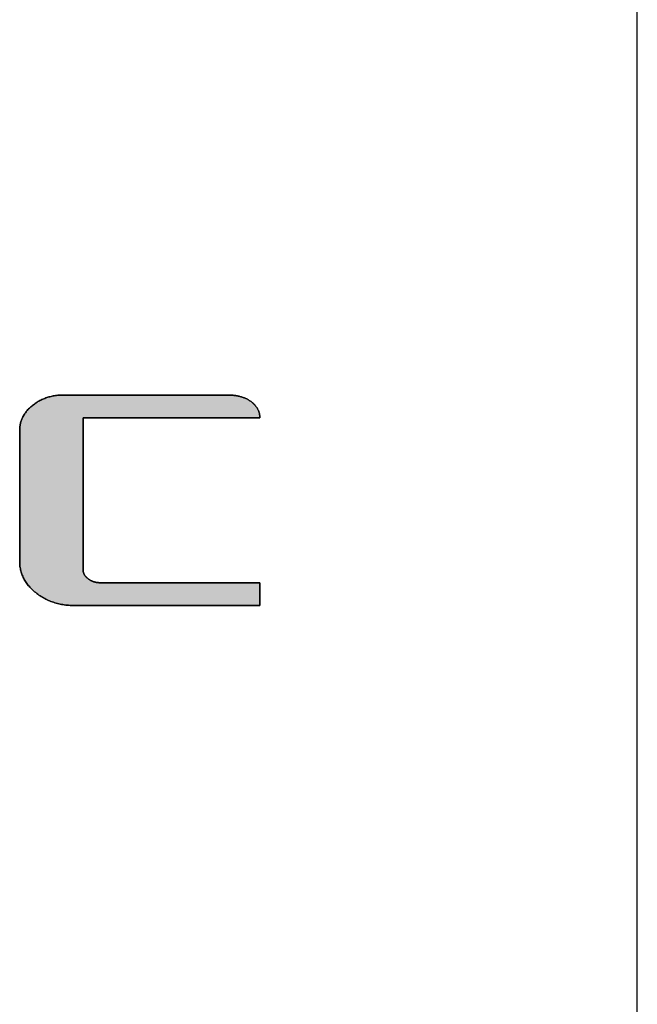
# Model space of a CAD drawing. Extents: x 36 to 806, y 11 to 579.
# Drawn here: x 782 to 806, y 503 to 541 of the extents above; entities that cross this region are included whole.
import ezdxf

# ---------------------------------------------------------------- set-up
doc = ezdxf.new("R2010")
doc.units = 0
doc.header["$LTSCALE"] = 0.5
doc.layers.get('0').update_dxf_attribs({"linetype": 'CONTINUOUS'})
doc.layers.add('1', color=7, linetype='CONTINUOUS')
doc.layers.add('2', color=7, linetype='CONTINUOUS')

# ---------------------------------------------------------------- blocks, each defined once
blk = doc.blocks.new('*G16')
at = {"layer": '1', "color": 7, "linetype": 'CONTINUOUS'}
blk.add_line((805.574, 27.051), (805.574, 579.051), dxfattribs=at)
blk = doc.blocks.new('*G18')
at = {"layer": '2', "color": 7, "linetype": 'CONTINUOUS'}
blk.add_lwpolyline([(791.346, 518.413), (791.323, 518.413), (791.257, 518.413), (791.15, 518.413), (791.006, 518.413), (790.828, 518.413), (790.619, 518.413), (790.382, 518.413), (790.12, 518.413), (789.836, 518.413), (789.534, 518.413), (789.216, 518.413), (788.886, 518.413), (788.547, 518.413), (788.201, 518.413), (787.852, 518.413), (787.503, 518.413), (787.157, 518.413), (786.818, 518.413), (786.488, 518.413), (786.17, 518.413), (785.868, 518.413), (785.584, 518.413), (785.322, 518.413), (785.085, 518.413), (784.876, 518.413), (784.698, 518.413), (784.554, 518.413), (784.447, 518.413), (784.381, 518.413), (784.358, 518.413), (784.301, 518.413), (784.245, 518.415), (784.189, 518.417), (784.134, 518.421), (784.079, 518.426), (784.025, 518.432), (783.971, 518.439), (783.918, 518.447), (783.866, 518.456), (783.814, 518.467), (783.763, 518.478), (783.712, 518.49), (783.662, 518.504), (783.612, 518.518), (783.563, 518.534), (783.514, 518.551), (783.466, 518.569), (783.419, 518.588), (783.372, 518.608), (783.326, 518.629), (783.28, 518.651), (783.235, 518.675), (783.19, 518.699), (783.146, 518.725), (783.103, 518.751), (783.06, 518.779), (783.018, 518.808), (782.976, 518.838), (782.935, 518.869), (782.894, 518.901), (782.855, 518.933), (782.817, 518.966), (782.78, 519), (782.744, 519.034), (782.71, 519.068), (782.678, 519.103), (782.646, 519.138), (782.616, 519.174), (782.587, 519.21), (782.56, 519.247), (782.534, 519.284), (782.509, 519.321), (782.485, 519.359), (782.463, 519.397), (782.442, 519.436), (782.423, 519.475), (782.405, 519.514), (782.388, 519.554), (782.373, 519.595), (782.359, 519.635), (782.346, 519.676), (782.334, 519.718), (782.324, 519.76), (782.316, 519.802), (782.308, 519.845), (782.302, 519.888), (782.297, 519.932), (782.294, 519.976), (782.292, 520.021), (782.291, 520.066), (782.291, 520.082), (782.291, 520.129), (782.291, 520.204), (782.291, 520.307), (782.291, 520.433), (782.291, 520.582), (782.291, 520.75), (782.291, 520.936), (782.291, 521.137), (782.291, 521.352), (782.291, 521.578), (782.291, 521.812), (782.291, 522.053), (782.291, 522.299), (782.291, 522.547), (782.291, 522.794), (782.291, 523.04), (782.291, 523.281), (782.291, 523.515), (782.291, 523.741), (782.291, 523.956), (782.291, 524.157), (782.291, 524.343), (782.291, 524.511), (782.291, 524.66), (782.291, 524.786), (782.291, 524.889), (782.291, 524.964), (782.291, 525.011), (782.291, 525.028), (782.292, 525.064), (782.294, 525.099), (782.296, 525.135), (782.3, 525.17), (782.305, 525.205), (782.311, 525.239), (782.318, 525.273), (782.326, 525.307), (782.335, 525.34), (782.346, 525.373), (782.357, 525.406), (782.37, 525.438), (782.383, 525.47), (782.398, 525.502), (782.413, 525.533), (782.43, 525.564), (782.448, 525.595), (782.467, 525.625), (782.487, 525.655), (782.508, 525.685), (782.53, 525.714), (782.553, 525.743), (782.578, 525.772), (782.603, 525.8), (782.629, 525.828), (782.657, 525.855), (782.686, 525.882), (782.715, 525.909), (782.746, 525.936), (782.778, 525.962), (782.81, 525.987), (782.844, 526.012), (782.877, 526.036), (782.912, 526.059), (782.946, 526.081), (782.981, 526.102), (783.016, 526.122), (783.052, 526.141), (783.088, 526.16), (783.125, 526.178), (783.162, 526.194), (783.199, 526.21), (783.237, 526.226), (783.275, 526.24), (783.314, 526.253), (783.353, 526.266), (783.393, 526.277), (783.433, 526.288), (783.473, 526.298), (783.514, 526.307), (783.555, 526.315), (783.597, 526.323), (783.639, 526.329), (783.681, 526.335), (783.724, 526.34), (783.767, 526.344), (783.811, 526.347), (783.855, 526.349), (783.9, 526.35), (783.945, 526.35), (783.965, 526.35), (784.024, 526.35), (784.118, 526.35), (784.245, 526.35), (784.402, 526.35), (784.587, 526.35), (784.797, 526.35), (785.028, 526.35), (785.279, 526.35), (785.546, 526.35), (785.827, 526.35), (786.119, 526.35), (786.419, 526.35), (786.724, 526.35), (787.033, 526.35), (787.341, 526.35), (787.647, 526.35), (787.947, 526.35), (788.238, 526.35), (788.519, 526.35), (788.786, 526.35), (789.037, 526.35), (789.269, 526.35), (789.478, 526.35), (789.663, 526.35), (789.82, 526.35), (789.947, 526.35), (790.042, 526.35), (790.1, 526.35), (790.12, 526.35), (790.157, 526.35), (790.194, 526.349), (790.23, 526.348), (790.266, 526.346), (790.301, 526.344), (790.336, 526.341), (790.37, 526.337), (790.404, 526.333), (790.437, 526.328), (790.469, 526.323), (790.502, 526.317), (790.533, 526.311), (790.564, 526.304), (790.595, 526.297), (790.625, 526.289), (790.655, 526.28), (790.684, 526.271), (790.712, 526.262), (790.741, 526.251), (790.768, 526.241), (790.795, 526.229), (790.822, 526.217), (790.848, 526.205), (790.873, 526.192), (790.898, 526.179), (790.923, 526.164), (790.947, 526.15), (790.97, 526.135), (790.993, 526.119), (791.015, 526.102), (791.037, 526.086), (791.058, 526.069), (791.078, 526.051), (791.097, 526.034), (791.116, 526.016), (791.134, 525.998), (791.151, 525.98), (791.167, 525.961), (791.183, 525.943), (791.198, 525.924), (791.212, 525.904), (791.226, 525.885), (791.239, 525.865), (791.251, 525.845), (791.262, 525.825), (791.273, 525.804), (791.283, 525.784), (791.292, 525.763), (791.301, 525.741), (791.309, 525.72), (791.316, 525.698), (791.322, 525.676), (791.327, 525.654), (791.332, 525.631), (791.336, 525.608), (791.34, 525.585), (791.342, 525.562), (791.344, 525.538), (791.345, 525.514), (791.346, 525.49), (791.324, 525.49), (791.261, 525.49), (791.159, 525.49), (791.022, 525.49), (790.852, 525.49), (790.652, 525.49), (790.426, 525.49), (790.176, 525.49), (789.906, 525.49), (789.617, 525.49), (789.314, 525.49), (788.999, 525.49), (788.675, 525.49), (788.345, 525.49), (788.012, 525.49), (787.679, 525.49), (787.35, 525.49), (787.026, 525.49), (786.711, 525.49), (786.407, 525.49), (786.119, 525.49), (785.848, 525.49), (785.598, 525.49), (785.372, 525.49), (785.173, 525.49), (785.003, 525.49), (784.866, 525.49), (784.764, 525.49), (784.701, 525.49), (784.679, 525.49), (784.679, 525.472), (784.679, 525.417), (784.679, 525.33), (784.679, 525.212), (784.679, 525.066), (784.679, 524.895), (784.679, 524.701), (784.679, 524.487), (784.679, 524.254), (784.679, 524.007), (784.679, 523.747), (784.679, 523.476), (784.679, 523.198), (784.679, 522.915), (784.679, 522.63), (784.679, 522.344), (784.679, 522.061), (784.679, 521.783), (784.679, 521.513), (784.679, 521.253), (784.679, 521.005), (784.679, 520.773), (784.679, 520.558), (784.679, 520.364), (784.679, 520.193), (784.679, 520.047), (784.679, 519.93), (784.679, 519.842), (784.679, 519.788), (784.679, 519.769), (784.679, 519.756), (784.68, 519.743), (784.681, 519.73), (784.682, 519.717), (784.684, 519.704), (784.686, 519.691), (784.689, 519.679), (784.692, 519.666), (784.696, 519.654), (784.7, 519.642), (784.704, 519.63), (784.709, 519.618), (784.714, 519.606), (784.72, 519.594), (784.726, 519.583), (784.733, 519.571), (784.74, 519.56), (784.747, 519.548), (784.755, 519.537), (784.763, 519.526), (784.772, 519.515), (784.781, 519.504), (784.791, 519.493), (784.801, 519.483), (784.811, 519.472), (784.822, 519.462), (784.833, 519.452), (784.845, 519.441), (784.857, 519.431), (784.87, 519.421), (784.882, 519.412), (784.895, 519.402), (784.908, 519.393), (784.922, 519.384), (784.935, 519.376), (784.949, 519.368), (784.962, 519.36), (784.976, 519.353), (784.99, 519.346), (785.005, 519.339), (785.019, 519.332), (785.034, 519.326), (785.049, 519.321), (785.063, 519.315), (785.079, 519.31), (785.094, 519.305), (785.109, 519.301), (785.125, 519.297), (785.141, 519.293), (785.157, 519.289), (785.173, 519.286), (785.189, 519.283), (785.205, 519.281), (785.222, 519.279), (785.239, 519.277), (785.256, 519.275), (785.273, 519.274), (785.29, 519.273), (785.308, 519.273), (785.325, 519.273), (785.345, 519.273), (785.402, 519.273), (785.494, 519.273), (785.618, 519.273), (785.771, 519.273), (785.951, 519.273), (786.155, 519.273), (786.381, 519.273), (786.625, 519.273), (786.886, 519.273), (787.159, 519.273), (787.444, 519.273), (787.736, 519.273), (788.034, 519.273), (788.334, 519.273), (788.635, 519.273), (788.933, 519.273), (789.225, 519.273), (789.509, 519.273), (789.783, 519.273), (790.044, 519.273), (790.288, 519.273), (790.513, 519.273), (790.718, 519.273), (790.898, 519.273), (791.051, 519.273), (791.175, 519.273), (791.267, 519.273), (791.324, 519.273), (791.343, 519.273), (791.343, 519.27), (791.343, 519.262), (791.343, 519.249), (791.344, 519.231), (791.344, 519.209), (791.344, 519.183), (791.344, 519.154), (791.344, 519.122), (791.344, 519.087), (791.344, 519.05), (791.344, 519.01), (791.344, 518.97), (791.344, 518.928), (791.344, 518.885), (791.345, 518.843), (791.345, 518.8), (791.345, 518.757), (791.345, 518.715), (791.345, 518.675), (791.345, 518.635), (791.345, 518.598), (791.345, 518.563), (791.345, 518.531), (791.345, 518.502), (791.345, 518.476), (791.346, 518.454), (791.346, 518.437), (791.346, 518.423), (791.346, 518.415), (791.346, 518.413)], dxfattribs=at)
blk = doc.blocks.new('*G17')
blk.add_blockref('*G18', (0, 0))

msp = doc.modelspace()

# ---------------------------------------------------------------- hatches: boundary and pattern name
at = {"layer": '1', "linetype": 'CONTINUOUS'}
msp.add_hatch(color=7, dxfattribs=at).paths.add_polyline_path([(784.679, 522.061), (784.679, 522.344), (784.679, 522.63), (784.679, 522.915), (784.679, 523.198), (784.679, 523.476), (784.679, 523.747), (784.679, 524.007), (784.679, 524.254), (784.679, 524.487), (784.679, 524.701), (784.679, 524.895), (784.679, 525.066), (784.679, 525.212), (784.679, 525.33), (784.679, 525.417), (784.679, 525.472), (784.679, 525.49), (784.701, 525.49), (784.764, 525.49), (784.866, 525.49), (785.003, 525.49), (785.173, 525.49), (785.372, 525.49), (785.598, 525.49), (785.848, 525.49), (786.119, 525.49), (786.407, 525.49), (786.711, 525.49), (787.026, 525.49), (787.35, 525.49), (787.679, 525.49), (788.012, 525.49), (788.345, 525.49), (788.675, 525.49), (788.999, 525.49), (789.314, 525.49), (789.617, 525.49), (789.906, 525.49), (790.176, 525.49), (790.426, 525.49), (790.652, 525.49), (790.852, 525.49), (791.022, 525.49), (791.159, 525.49), (791.261, 525.49), (791.324, 525.49), (791.346, 525.49), (791.345, 525.514), (791.344, 525.538), (791.342, 525.562), (791.34, 525.585), (791.336, 525.608), (791.332, 525.631), (791.327, 525.654), (791.322, 525.676), (791.316, 525.698), (791.309, 525.72), (791.301, 525.741), (791.292, 525.763), (791.283, 525.784), (791.273, 525.804), (791.262, 525.825), (791.251, 525.845), (791.239, 525.865), (791.226, 525.885), (791.212, 525.904), (791.198, 525.924), (791.183, 525.943), (791.167, 525.961), (791.151, 525.98), (791.134, 525.998), (791.116, 526.016), (791.097, 526.034), (791.078, 526.051), (791.058, 526.069), (791.037, 526.086), (791.015, 526.102), (790.993, 526.119), (790.97, 526.135), (790.947, 526.15), (790.923, 526.164), (790.898, 526.179), (790.873, 526.192), (790.848, 526.205), (790.822, 526.217), (790.795, 526.229), (790.768, 526.241), (790.741, 526.251), (790.712, 526.262), (790.684, 526.271), (790.655, 526.28), (790.625, 526.289), (790.595, 526.297), (790.564, 526.304), (790.533, 526.311), (790.502, 526.317), (790.469, 526.323), (790.437, 526.328), (790.404, 526.333), (790.37, 526.337), (790.336, 526.341), (790.301, 526.344), (790.266, 526.346), (790.23, 526.348), (790.194, 526.349), (790.157, 526.35), (790.12, 526.35), (790.1, 526.35), (790.042, 526.35), (789.947, 526.35), (789.82, 526.35), (789.663, 526.35), (789.478, 526.35), (789.269, 526.35), (789.037, 526.35), (788.786, 526.35), (788.519, 526.35), (788.238, 526.35), (787.947, 526.35), (787.647, 526.35), (787.341, 526.35), (787.033, 526.35), (786.724, 526.35), (786.419, 526.35), (786.119, 526.35), (785.827, 526.35), (785.546, 526.35), (785.279, 526.35), (785.028, 526.35), (784.797, 526.35), (784.587, 526.35), (784.402, 526.35), (784.245, 526.35), (784.118, 526.35), (784.024, 526.35), (783.965, 526.35), (783.945, 526.35), (783.9, 526.35), (783.855, 526.349), (783.811, 526.347), (783.767, 526.344), (783.724, 526.34), (783.681, 526.335), (783.639, 526.329), (783.597, 526.323), (783.555, 526.315), (783.514, 526.307), (783.473, 526.298), (783.433, 526.288), (783.393, 526.277), (783.353, 526.266), (783.314, 526.253), (783.275, 526.24), (783.237, 526.226), (783.199, 526.21), (783.162, 526.194), (783.125, 526.178), (783.088, 526.16), (783.052, 526.141), (783.016, 526.122), (782.981, 526.102), (782.946, 526.081), (782.912, 526.059), (782.877, 526.036), (782.844, 526.012), (782.81, 525.987), (782.778, 525.962), (782.746, 525.936), (782.715, 525.909), (782.686, 525.882), (782.657, 525.855), (782.629, 525.828), (782.603, 525.8), (782.578, 525.772), (782.553, 525.743), (782.53, 525.714), (782.508, 525.685), (782.487, 525.655), (782.467, 525.625), (782.448, 525.595), (782.43, 525.564), (782.413, 525.533), (782.398, 525.502), (782.383, 525.47), (782.37, 525.438), (782.357, 525.406), (782.346, 525.373), (782.335, 525.34), (782.326, 525.307), (782.318, 525.273), (782.311, 525.239), (782.305, 525.205), (782.3, 525.17), (782.296, 525.135), (782.294, 525.099), (782.292, 525.064), (782.291, 525.028), (782.291, 525.011), (782.291, 524.964), (782.291, 524.889), (782.291, 524.786), (782.291, 524.66), (782.291, 524.511), (782.291, 524.343), (782.291, 524.157), (782.291, 523.956), (782.291, 523.741), (782.291, 523.515), (782.291, 523.281), (782.291, 523.04), (782.291, 522.794), (782.291, 522.547), (782.291, 522.299), (782.291, 522.053), (782.291, 521.812), (782.291, 521.578), (782.291, 521.352), (782.291, 521.137), (782.291, 520.936), (782.291, 520.75), (782.291, 520.582), (782.291, 520.433), (782.291, 520.307), (782.291, 520.204), (782.291, 520.129), (782.291, 520.082), (782.291, 520.066), (782.292, 520.021), (782.294, 519.976), (782.297, 519.932), (782.302, 519.888), (782.308, 519.845), (782.316, 519.802), (782.324, 519.76), (782.334, 519.718), (782.346, 519.676), (782.359, 519.635), (782.373, 519.595), (782.388, 519.554), (782.405, 519.514), (782.423, 519.475), (782.442, 519.436), (782.463, 519.397), (782.485, 519.359), (782.509, 519.321), (782.534, 519.284), (782.56, 519.247), (782.587, 519.21), (782.616, 519.174), (782.646, 519.138), (782.678, 519.103), (782.71, 519.068), (782.744, 519.034), (782.78, 519), (782.817, 518.966), (782.855, 518.933), (782.894, 518.901), (782.935, 518.869), (782.976, 518.838), (783.018, 518.808), (783.06, 518.779), (783.103, 518.751), (783.146, 518.725), (783.19, 518.699), (783.235, 518.675), (783.28, 518.651), (783.326, 518.629), (783.372, 518.608), (783.419, 518.588), (783.466, 518.569), (783.514, 518.551), (783.563, 518.534), (783.612, 518.518), (783.662, 518.504), (783.712, 518.49), (783.763, 518.478), (783.814, 518.467), (783.866, 518.456), (783.918, 518.447), (783.971, 518.439), (784.025, 518.432), (784.079, 518.426), (784.134, 518.421), (784.189, 518.417), (784.245, 518.415), (784.301, 518.413), (784.358, 518.413), (784.381, 518.413), (784.447, 518.413), (784.554, 518.413), (784.698, 518.413), (784.876, 518.413), (785.085, 518.413), (785.322, 518.413), (785.584, 518.413), (785.868, 518.413), (786.17, 518.413), (786.488, 518.413), (786.818, 518.413), (787.157, 518.413), (787.503, 518.413), (787.852, 518.413), (788.201, 518.413), (788.547, 518.413), (788.886, 518.413), (789.216, 518.413), (789.534, 518.413), (789.836, 518.413), (790.12, 518.413), (790.382, 518.413), (790.619, 518.413), (790.828, 518.413), (791.006, 518.413), (791.15, 518.413), (791.257, 518.413), (791.323, 518.413), (791.346, 518.413), (791.346, 518.415), (791.346, 518.423), (791.346, 518.437), (791.346, 518.454), (791.345, 518.476), (791.345, 518.502), (791.345, 518.531), (791.345, 518.563), (791.345, 518.598), (791.345, 518.635), (791.345, 518.675), (791.345, 518.715), (791.345, 518.757), (791.345, 518.8), (791.345, 518.843), (791.344, 518.885), (791.344, 518.928), (791.344, 518.97), (791.344, 519.01), (791.344, 519.05), (791.344, 519.087), (791.344, 519.122), (791.344, 519.154), (791.344, 519.183), (791.344, 519.209), (791.344, 519.231), (791.343, 519.249), (791.343, 519.262), (791.343, 519.27), (791.343, 519.273), (791.324, 519.273), (791.267, 519.273), (791.175, 519.273), (791.051, 519.273), (790.898, 519.273), (790.718, 519.273), (790.513, 519.273), (790.288, 519.273), (790.044, 519.273), (789.783, 519.273), (789.509, 519.273), (789.225, 519.273), (788.933, 519.273), (788.635, 519.273), (788.334, 519.273), (788.034, 519.273), (787.736, 519.273), (787.444, 519.273), (787.159, 519.273), (786.886, 519.273), (786.625, 519.273), (786.381, 519.273), (786.155, 519.273), (785.951, 519.273), (785.771, 519.273), (785.618, 519.273), (785.494, 519.273), (785.402, 519.273), (785.345, 519.273), (785.325, 519.273), (785.308, 519.273), (785.29, 519.273), (785.273, 519.274), (785.256, 519.275), (785.239, 519.277), (785.222, 519.279), (785.205, 519.281), (785.189, 519.283), (785.173, 519.286), (785.157, 519.289), (785.141, 519.293), (785.125, 519.297), (785.109, 519.301), (785.094, 519.305), (785.079, 519.31), (785.063, 519.315), (785.049, 519.321), (785.034, 519.326), (785.019, 519.332), (785.005, 519.339), (784.99, 519.346), (784.976, 519.353), (784.962, 519.36), (784.949, 519.368), (784.935, 519.376), (784.922, 519.384), (784.908, 519.393), (784.895, 519.402), (784.882, 519.412), (784.87, 519.421), (784.857, 519.431), (784.845, 519.441), (784.833, 519.452), (784.822, 519.462), (784.811, 519.472), (784.801, 519.483), (784.791, 519.493), (784.781, 519.504), (784.772, 519.515), (784.763, 519.526), (784.755, 519.537), (784.747, 519.548), (784.74, 519.56), (784.733, 519.571), (784.726, 519.583), (784.72, 519.594), (784.714, 519.606), (784.709, 519.618), (784.704, 519.63), (784.7, 519.642), (784.696, 519.654), (784.692, 519.666), (784.689, 519.679), (784.686, 519.691), (784.684, 519.704), (784.682, 519.717), (784.681, 519.73), (784.68, 519.743), (784.679, 519.756), (784.679, 519.769), (784.679, 519.788), (784.679, 519.842), (784.679, 519.93), (784.679, 520.047), (784.679, 520.193), (784.679, 520.364), (784.679, 520.558), (784.679, 520.773), (784.679, 521.005), (784.679, 521.253), (784.679, 521.513), (784.679, 521.783)], flags=0)

# ---------------------------------------------------------------- linework, layer by layer
at = {"layer": '1', "color": 7, "linetype": 'CONTINUOUS'}
for p, q in [((783.088, 526.16), (783.052, 526.141)), ((783.125, 526.178), (783.088, 526.16)), ((783.162, 526.194), (783.125, 526.178)), ((783.199, 526.21), (783.162, 526.194)), ((783.237, 526.226), (783.199, 526.21)), ((783.275, 526.24), (783.237, 526.226)), ((783.314, 526.253), (783.275, 526.24)), ((783.353, 526.266), (783.314, 526.253)), ((783.393, 526.277), (783.353, 526.266)), ((783.433, 526.288), (783.393, 526.277)), ((783.473, 526.298), (783.433, 526.288)), ((783.514, 526.307), (783.473, 526.298)), ((783.555, 526.315), (783.514, 526.307)), ((783.597, 526.323), (783.555, 526.315)), ((783.639, 526.329), (783.597, 526.323)), ((783.681, 526.335), (783.639, 526.329)), ((783.724, 526.34), (783.681, 526.335)), ((783.767, 526.344), (783.724, 526.34)), ((783.811, 526.347), (783.767, 526.344)), ((783.855, 526.349), (783.811, 526.347)), ((783.9, 526.35), (783.855, 526.349)), ((783.945, 526.35), (783.9, 526.35)), ((783.965, 526.35), (783.945, 526.35)), ((784.024, 526.35), (783.965, 526.35)), ((784.118, 526.35), (784.024, 526.35)), ((784.245, 526.35), (784.118, 526.35)), ((784.402, 526.35), (784.245, 526.35)), ((784.587, 526.35), (784.402, 526.35)), ((784.797, 526.35), (784.587, 526.35)), ((785.028, 526.35), (784.797, 526.35)), ((785.279, 526.35), (785.028, 526.35)), ((785.546, 526.35), (785.279, 526.35)), ((785.827, 526.35), (785.546, 526.35)), ((786.119, 526.35), (785.827, 526.35)), ((786.419, 526.35), (786.119, 526.35)), ((786.724, 526.35), (786.419, 526.35)), ((787.033, 526.35), (786.724, 526.35)), ((787.341, 526.35), (787.033, 526.35)), ((787.647, 526.35), (787.341, 526.35)), ((787.947, 526.35), (787.647, 526.35)), ((788.238, 526.35), (787.947, 526.35)), ((788.519, 526.35), (788.238, 526.35)), ((788.786, 526.35), (788.519, 526.35)), ((789.037, 526.35), (788.786, 526.35)), ((789.269, 526.35), (789.037, 526.35)), ((789.478, 526.35), (789.269, 526.35)), ((789.663, 526.35), (789.478, 526.35)), ((789.82, 526.35), (789.663, 526.35)), ((789.947, 526.35), (789.82, 526.35)), ((790.042, 526.35), (789.947, 526.35)), ((790.1, 526.35), (790.042, 526.35)), ((790.12, 526.35), (790.1, 526.35)), ((790.157, 526.35), (790.12, 526.35)), ((790.194, 526.349), (790.157, 526.35)), ((790.23, 526.348), (790.194, 526.349)), ((790.266, 526.346), (790.23, 526.348)), ((790.301, 526.344), (790.266, 526.346)), ((790.336, 526.341), (790.301, 526.344)), ((790.37, 526.337), (790.336, 526.341)), ((790.404, 526.333), (790.37, 526.337)), ((790.437, 526.328), (790.404, 526.333)), ((790.469, 526.323), (790.437, 526.328)), ((790.502, 526.317), (790.469, 526.323)), ((790.533, 526.311), (790.502, 526.317)), ((790.564, 526.304), (790.533, 526.311)), ((790.595, 526.297), (790.564, 526.304)), ((790.625, 526.289), (790.595, 526.297)), ((790.655, 526.28), (790.625, 526.289)), ((790.684, 526.271), (790.655, 526.28)), ((790.712, 526.262), (790.684, 526.271)), ((790.741, 526.251), (790.712, 526.262)), ((790.768, 526.241), (790.741, 526.251)), ((790.795, 526.229), (790.768, 526.241)), ((790.822, 526.217), (790.795, 526.229)), ((790.848, 526.205), (790.822, 526.217)), ((790.873, 526.192), (790.848, 526.205)), ((790.898, 526.179), (790.873, 526.192)), ((790.923, 526.164), (790.898, 526.179)), ((790.947, 526.15), (790.923, 526.164)), ((790.97, 526.135), (790.947, 526.15)), ((782.578, 525.772), (782.553, 525.743)), ((782.603, 525.8), (782.578, 525.772)), ((782.629, 525.828), (782.603, 525.8)), ((782.657, 525.855), (782.629, 525.828)), ((782.686, 525.882), (782.657, 525.855)), ((782.715, 525.909), (782.686, 525.882)), ((782.746, 525.936), (782.715, 525.909)), ((782.778, 525.962), (782.746, 525.936)), ((782.81, 525.987), (782.778, 525.962)), ((782.844, 526.012), (782.81, 525.987)), ((782.877, 526.036), (782.844, 526.012)), ((782.912, 526.059), (782.877, 526.036)), ((782.946, 526.081), (782.912, 526.059)), ((782.981, 526.102), (782.946, 526.081)), ((783.016, 526.122), (782.981, 526.102)), ((783.052, 526.141), (783.016, 526.122)), ((790.993, 526.119), (790.97, 526.135)), ((791.015, 526.102), (790.993, 526.119)), ((791.037, 526.086), (791.015, 526.102)), ((791.058, 526.069), (791.037, 526.086)), ((791.078, 526.051), (791.058, 526.069)), ((791.097, 526.034), (791.078, 526.051)), ((791.116, 526.016), (791.097, 526.034)), ((791.134, 525.998), (791.116, 526.016)), ((791.151, 525.98), (791.134, 525.998)), ((791.167, 525.961), (791.151, 525.98)), ((791.183, 525.943), (791.167, 525.961)), ((791.198, 525.924), (791.183, 525.943)), ((791.212, 525.904), (791.198, 525.924)), ((791.226, 525.885), (791.212, 525.904)), ((791.239, 525.865), (791.226, 525.885)), ((791.251, 525.845), (791.239, 525.865)), ((791.262, 525.825), (791.251, 525.845)), ((791.273, 525.804), (791.262, 525.825)), ((791.283, 525.784), (791.273, 525.804)), ((791.292, 525.763), (791.283, 525.784)), ((782.357, 525.406), (782.346, 525.373)), ((782.37, 525.438), (782.357, 525.406)), ((782.383, 525.47), (782.37, 525.438)), ((782.398, 525.502), (782.383, 525.47)), ((782.413, 525.533), (782.398, 525.502)), ((782.43, 525.564), (782.413, 525.533)), ((782.448, 525.595), (782.43, 525.564)), ((782.467, 525.625), (782.448, 525.595)), ((782.487, 525.655), (782.467, 525.625)), ((782.508, 525.685), (782.487, 525.655)), ((782.53, 525.714), (782.508, 525.685)), ((782.553, 525.743), (782.53, 525.714)), ((784.679, 525.472), (784.679, 525.49)), ((784.679, 525.49), (784.701, 525.49)), ((784.679, 525.417), (784.679, 525.472)), ((784.679, 525.33), (784.679, 525.417)), ((784.701, 525.49), (784.764, 525.49)), ((784.764, 525.49), (784.866, 525.49)), ((784.866, 525.49), (785.003, 525.49)), ((785.003, 525.49), (785.173, 525.49)), ((785.173, 525.49), (785.372, 525.49)), ((785.372, 525.49), (785.598, 525.49)), ((785.598, 525.49), (785.848, 525.49)), ((785.848, 525.49), (786.119, 525.49)), ((786.119, 525.49), (786.407, 525.49)), ((786.407, 525.49), (786.711, 525.49)), ((786.711, 525.49), (787.026, 525.49)), ((787.026, 525.49), (787.35, 525.49)), ((787.35, 525.49), (787.679, 525.49)), ((787.679, 525.49), (788.012, 525.49)), ((788.012, 525.49), (788.345, 525.49)), ((788.345, 525.49), (788.675, 525.49)), ((788.675, 525.49), (788.999, 525.49)), ((788.999, 525.49), (789.314, 525.49)), ((789.314, 525.49), (789.617, 525.49)), ((789.617, 525.49), (789.906, 525.49)), ((789.906, 525.49), (790.176, 525.49)), ((790.176, 525.49), (790.426, 525.49)), ((790.426, 525.49), (790.652, 525.49)), ((790.652, 525.49), (790.852, 525.49)), ((790.852, 525.49), (791.022, 525.49)), ((791.022, 525.49), (791.159, 525.49)), ((791.159, 525.49), (791.261, 525.49)), ((791.261, 525.49), (791.324, 525.49)), ((791.301, 525.741), (791.292, 525.763)), ((791.309, 525.72), (791.301, 525.741)), ((791.316, 525.698), (791.309, 525.72)), ((791.322, 525.676), (791.316, 525.698)), ((791.327, 525.654), (791.322, 525.676)), ((791.324, 525.49), (791.346, 525.49)), ((791.332, 525.631), (791.327, 525.654)), ((791.336, 525.608), (791.332, 525.631)), ((791.34, 525.585), (791.336, 525.608)), ((791.342, 525.562), (791.34, 525.585)), ((791.344, 525.538), (791.342, 525.562)), ((791.345, 525.514), (791.344, 525.538)), ((791.346, 525.49), (791.345, 525.514)), ((782.292, 525.064), (782.291, 525.028)), ((782.294, 525.099), (782.292, 525.064)), ((782.296, 525.135), (782.294, 525.099)), ((782.3, 525.17), (782.296, 525.135)), ((782.305, 525.205), (782.3, 525.17)), ((782.311, 525.239), (782.305, 525.205)), ((782.318, 525.273), (782.311, 525.239)), ((782.326, 525.307), (782.318, 525.273)), ((782.335, 525.34), (782.326, 525.307)), ((782.346, 525.373), (782.335, 525.34)), ((784.679, 525.212), (784.679, 525.33)), ((784.679, 525.066), (784.679, 525.212)), ((784.679, 524.895), (784.679, 525.066)), ((782.291, 525.028), (782.291, 525.011)), ((782.291, 525.011), (782.291, 524.964)), ((782.291, 524.964), (782.291, 524.889)), ((782.291, 524.889), (782.291, 524.786)), ((782.291, 524.786), (782.291, 524.66)), ((782.291, 524.66), (782.291, 524.511)), ((784.679, 524.701), (784.679, 524.895)), ((784.679, 524.487), (784.679, 524.701)), ((782.291, 524.511), (782.291, 524.343)), ((782.291, 524.343), (782.291, 524.157)), ((784.679, 524.254), (784.679, 524.487)), ((782.291, 524.157), (782.291, 523.956)), ((782.291, 523.956), (782.291, 523.741)), ((784.679, 524.007), (784.679, 524.254)), ((784.679, 523.747), (784.679, 524.007)), ((782.291, 523.741), (782.291, 523.515)), ((784.679, 523.476), (784.679, 523.747)), ((782.291, 523.515), (782.291, 523.281)), ((782.291, 523.281), (782.291, 523.04)), ((784.679, 523.198), (784.679, 523.476)), ((784.679, 522.915), (784.679, 523.198)), ((782.291, 523.04), (782.291, 522.794)), ((784.679, 522.63), (784.679, 522.915)), ((782.291, 522.794), (782.291, 522.547)), ((782.291, 522.547), (782.291, 522.299)), ((784.679, 522.344), (784.679, 522.63)), ((782.291, 522.299), (782.291, 522.053)), ((784.679, 522.061), (784.679, 522.344)), ((784.679, 521.783), (784.679, 522.061)), ((782.291, 522.053), (782.291, 521.812)), ((782.291, 521.812), (782.291, 521.578)), ((784.679, 521.513), (784.679, 521.783)), ((782.291, 521.578), (782.291, 521.352)), ((782.291, 521.352), (782.291, 521.137)), ((784.679, 521.253), (784.679, 521.513)), ((782.291, 521.137), (782.291, 520.936)), ((784.679, 521.005), (784.679, 521.253)), ((784.679, 520.773), (784.679, 521.005)), ((782.291, 520.936), (782.291, 520.75)), ((782.291, 520.75), (782.291, 520.582)), ((782.291, 520.582), (782.291, 520.433)), ((784.679, 520.558), (784.679, 520.773)), ((782.291, 520.433), (782.291, 520.307)), ((782.291, 520.307), (782.291, 520.204)), ((782.291, 520.204), (782.291, 520.129)), ((784.679, 520.364), (784.679, 520.558)), ((784.679, 520.193), (784.679, 520.364)), ((782.291, 520.129), (782.291, 520.082)), ((782.291, 520.082), (782.291, 520.066)), ((782.291, 520.066), (782.292, 520.021)), ((782.292, 520.021), (782.294, 519.976)), ((782.294, 519.976), (782.297, 519.932)), ((782.297, 519.932), (782.302, 519.888)), ((782.302, 519.888), (782.308, 519.845)), ((782.308, 519.845), (782.316, 519.802)), ((784.679, 520.047), (784.679, 520.193)), ((784.679, 519.93), (784.679, 520.047)), ((784.679, 519.842), (784.679, 519.93)), ((784.679, 519.788), (784.679, 519.842)), ((782.316, 519.802), (782.324, 519.76)), ((782.324, 519.76), (782.334, 519.718)), ((782.334, 519.718), (782.346, 519.676)), ((782.346, 519.676), (782.359, 519.635)), ((782.359, 519.635), (782.373, 519.595)), ((782.373, 519.595), (782.388, 519.554)), ((782.388, 519.554), (782.405, 519.514)), ((782.405, 519.514), (782.423, 519.475)), ((782.423, 519.475), (782.442, 519.436)), ((784.679, 519.769), (784.679, 519.788)), ((784.679, 519.756), (784.679, 519.769)), ((784.68, 519.743), (784.679, 519.756)), ((784.681, 519.73), (784.68, 519.743)), ((784.682, 519.717), (784.681, 519.73)), ((784.684, 519.704), (784.682, 519.717)), ((784.686, 519.691), (784.684, 519.704)), ((784.689, 519.679), (784.686, 519.691)), ((784.692, 519.666), (784.689, 519.679)), ((784.696, 519.654), (784.692, 519.666)), ((784.7, 519.642), (784.696, 519.654)), ((784.704, 519.63), (784.7, 519.642)), ((784.709, 519.618), (784.704, 519.63)), ((784.714, 519.606), (784.709, 519.618)), ((784.72, 519.594), (784.714, 519.606)), ((784.726, 519.583), (784.72, 519.594)), ((784.733, 519.571), (784.726, 519.583)), ((784.74, 519.56), (784.733, 519.571)), ((784.747, 519.548), (784.74, 519.56)), ((784.755, 519.537), (784.747, 519.548)), ((784.763, 519.526), (784.755, 519.537)), ((784.772, 519.515), (784.763, 519.526)), ((784.781, 519.504), (784.772, 519.515)), ((784.791, 519.493), (784.781, 519.504)), ((784.801, 519.483), (784.791, 519.493)), ((784.811, 519.472), (784.801, 519.483)), ((784.822, 519.462), (784.811, 519.472)), ((784.833, 519.452), (784.822, 519.462)), ((782.442, 519.436), (782.463, 519.397)), ((782.463, 519.397), (782.485, 519.359)), ((782.485, 519.359), (782.509, 519.321)), ((782.509, 519.321), (782.534, 519.284)), ((782.534, 519.284), (782.56, 519.247)), ((782.56, 519.247), (782.587, 519.21)), ((782.587, 519.21), (782.616, 519.174)), ((782.616, 519.174), (782.646, 519.138)), ((782.646, 519.138), (782.678, 519.103)), ((782.678, 519.103), (782.71, 519.068)), ((784.845, 519.441), (784.833, 519.452)), ((784.857, 519.431), (784.845, 519.441)), ((784.87, 519.421), (784.857, 519.431)), ((784.882, 519.412), (784.87, 519.421)), ((784.895, 519.402), (784.882, 519.412)), ((784.908, 519.393), (784.895, 519.402)), ((784.922, 519.384), (784.908, 519.393)), ((784.935, 519.376), (784.922, 519.384)), ((784.949, 519.368), (784.935, 519.376)), ((784.962, 519.36), (784.949, 519.368)), ((784.976, 519.353), (784.962, 519.36)), ((784.99, 519.346), (784.976, 519.353)), ((785.005, 519.339), (784.99, 519.346)), ((785.019, 519.332), (785.005, 519.339)), ((785.034, 519.326), (785.019, 519.332)), ((785.049, 519.321), (785.034, 519.326)), ((785.063, 519.315), (785.049, 519.321)), ((785.079, 519.31), (785.063, 519.315)), ((785.094, 519.305), (785.079, 519.31)), ((785.109, 519.301), (785.094, 519.305)), ((785.125, 519.297), (785.109, 519.301)), ((785.141, 519.293), (785.125, 519.297)), ((785.157, 519.289), (785.141, 519.293)), ((785.173, 519.286), (785.157, 519.289)), ((785.189, 519.283), (785.173, 519.286)), ((785.205, 519.281), (785.189, 519.283)), ((785.222, 519.279), (785.205, 519.281)), ((785.239, 519.277), (785.222, 519.279)), ((785.256, 519.275), (785.239, 519.277)), ((785.273, 519.274), (785.256, 519.275)), ((785.29, 519.273), (785.273, 519.274)), ((785.308, 519.273), (785.29, 519.273)), ((785.325, 519.273), (785.308, 519.273)), ((785.345, 519.273), (785.325, 519.273)), ((785.402, 519.273), (785.345, 519.273)), ((785.494, 519.273), (785.402, 519.273)), ((785.618, 519.273), (785.494, 519.273)), ((785.771, 519.273), (785.618, 519.273)), ((785.951, 519.273), (785.771, 519.273)), ((786.155, 519.273), (785.951, 519.273)), ((786.381, 519.273), (786.155, 519.273)), ((786.625, 519.273), (786.381, 519.273)), ((786.886, 519.273), (786.625, 519.273)), ((787.159, 519.273), (786.886, 519.273)), ((787.444, 519.273), (787.159, 519.273)), ((787.736, 519.273), (787.444, 519.273)), ((788.034, 519.273), (787.736, 519.273)), ((788.334, 519.273), (788.034, 519.273)), ((788.635, 519.273), (788.334, 519.273)), ((788.933, 519.273), (788.635, 519.273)), ((789.225, 519.273), (788.933, 519.273)), ((789.509, 519.273), (789.225, 519.273)), ((789.783, 519.273), (789.509, 519.273)), ((790.044, 519.273), (789.783, 519.273)), ((790.288, 519.273), (790.044, 519.273)), ((790.513, 519.273), (790.288, 519.273)), ((790.718, 519.273), (790.513, 519.273)), ((790.898, 519.273), (790.718, 519.273)), ((791.051, 519.273), (790.898, 519.273)), ((791.175, 519.273), (791.051, 519.273)), ((791.267, 519.273), (791.175, 519.273)), ((791.324, 519.273), (791.267, 519.273)), ((791.343, 519.273), (791.324, 519.273)), ((791.343, 519.27), (791.343, 519.273)), ((791.343, 519.262), (791.343, 519.27)), ((791.343, 519.249), (791.343, 519.262)), ((791.344, 519.231), (791.343, 519.249)), ((791.344, 519.209), (791.344, 519.231)), ((791.344, 519.183), (791.344, 519.209)), ((791.344, 519.154), (791.344, 519.183)), ((791.344, 519.122), (791.344, 519.154)), ((791.344, 519.087), (791.344, 519.122)), ((782.71, 519.068), (782.744, 519.034)), ((782.744, 519.034), (782.78, 519)), ((782.78, 519), (782.817, 518.966)), ((782.817, 518.966), (782.855, 518.933)), ((782.855, 518.933), (782.894, 518.901)), ((782.894, 518.901), (782.935, 518.869)), ((782.935, 518.869), (782.976, 518.838)), ((782.976, 518.838), (783.018, 518.808)), ((783.018, 518.808), (783.06, 518.779)), ((783.06, 518.779), (783.103, 518.751)), ((783.103, 518.751), (783.146, 518.725)), ((783.146, 518.725), (783.19, 518.699)), ((791.344, 519.05), (791.344, 519.087)), ((791.344, 519.01), (791.344, 519.05)), ((791.344, 518.97), (791.344, 519.01)), ((791.344, 518.928), (791.344, 518.97)), ((791.344, 518.885), (791.344, 518.928)), ((791.345, 518.843), (791.344, 518.885)), ((791.345, 518.8), (791.345, 518.843)), ((791.345, 518.757), (791.345, 518.8)), ((791.345, 518.715), (791.345, 518.757)), ((783.19, 518.699), (783.235, 518.675)), ((783.235, 518.675), (783.28, 518.651)), ((783.28, 518.651), (783.326, 518.629)), ((783.326, 518.629), (783.372, 518.608)), ((783.372, 518.608), (783.419, 518.588)), ((783.419, 518.588), (783.466, 518.569)), ((783.466, 518.569), (783.514, 518.551)), ((783.514, 518.551), (783.563, 518.534)), ((783.563, 518.534), (783.612, 518.518)), ((783.612, 518.518), (783.662, 518.504)), ((783.662, 518.504), (783.712, 518.49)), ((783.712, 518.49), (783.763, 518.478)), ((783.763, 518.478), (783.814, 518.467)), ((783.814, 518.467), (783.866, 518.456)), ((783.866, 518.456), (783.918, 518.447)), ((783.918, 518.447), (783.971, 518.439)), ((783.971, 518.439), (784.025, 518.432)), ((784.025, 518.432), (784.079, 518.426)), ((784.079, 518.426), (784.134, 518.421)), ((784.134, 518.421), (784.189, 518.417)), ((784.189, 518.417), (784.245, 518.415)), ((784.245, 518.415), (784.301, 518.413)), ((784.301, 518.413), (784.358, 518.413)), ((784.358, 518.413), (784.381, 518.413)), ((784.381, 518.413), (784.447, 518.413)), ((784.447, 518.413), (784.554, 518.413)), ((784.554, 518.413), (784.698, 518.413)), ((784.698, 518.413), (784.876, 518.413)), ((784.876, 518.413), (785.085, 518.413)), ((785.085, 518.413), (785.322, 518.413)), ((785.322, 518.413), (785.584, 518.413)), ((785.584, 518.413), (785.868, 518.413)), ((785.868, 518.413), (786.17, 518.413)), ((786.17, 518.413), (786.488, 518.413)), ((786.488, 518.413), (786.818, 518.413)), ((786.818, 518.413), (787.157, 518.413)), ((787.157, 518.413), (787.503, 518.413)), ((787.503, 518.413), (787.852, 518.413)), ((787.852, 518.413), (788.201, 518.413)), ((788.201, 518.413), (788.547, 518.413)), ((788.547, 518.413), (788.886, 518.413)), ((788.886, 518.413), (789.216, 518.413)), ((789.216, 518.413), (789.534, 518.413)), ((789.534, 518.413), (789.836, 518.413)), ((789.836, 518.413), (790.12, 518.413)), ((790.12, 518.413), (790.382, 518.413)), ((790.382, 518.413), (790.619, 518.413)), ((790.619, 518.413), (790.828, 518.413)), ((790.828, 518.413), (791.006, 518.413)), ((791.006, 518.413), (791.15, 518.413)), ((791.15, 518.413), (791.257, 518.413)), ((791.257, 518.413), (791.323, 518.413)), ((791.323, 518.413), (791.346, 518.413)), ((791.345, 518.675), (791.345, 518.715)), ((791.345, 518.635), (791.345, 518.675)), ((791.345, 518.598), (791.345, 518.635)), ((791.345, 518.563), (791.345, 518.598)), ((791.345, 518.531), (791.345, 518.563)), ((791.345, 518.502), (791.345, 518.531)), ((791.345, 518.476), (791.345, 518.502)), ((791.346, 518.454), (791.345, 518.476)), ((791.346, 518.437), (791.346, 518.454)), ((791.346, 518.423), (791.346, 518.437)), ((791.346, 518.415), (791.346, 518.423)), ((791.346, 518.413), (791.346, 518.415))]:
    msp.add_line(p, q, dxfattribs=at)

# ---------------------------------------------------------------- block references
for name in ['*G16', '*G17']:
    msp.add_blockref(name, (0, 0))

doc.saveas('drawing.dxf')
